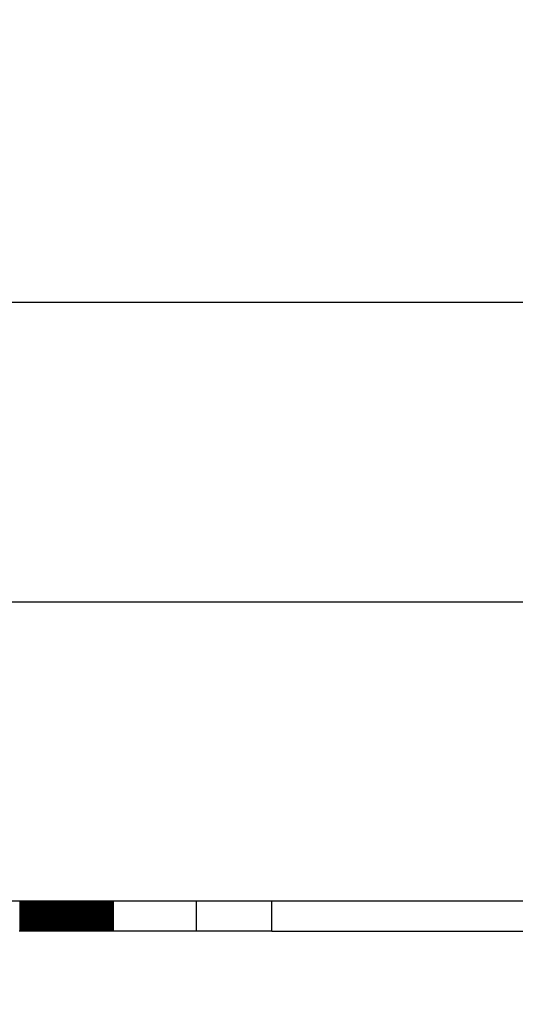
# Model space of a CAD drawing. Units: millimetres. Extents: x 26 to 804, y 44 to 551.
# Drawn here: x 59 to 60, y 293 to 295 of the extents above; entities that cross this region are included whole.
import ezdxf

# ---------------------------------------------------------------- set-up
doc = ezdxf.new("R2010")
doc.units = ezdxf.units.MM
doc.layers.add('KG-DIMENSIONS', color=7, linetype='Continuous')
doc.styles.add('SLDTEXTSTYLE0', font='TXT', dxfattribs={"width": 0.605})
doc.dimstyles.new('SLDDIMSTYLE1', dxfattribs={"dimtxt": 8, "dimasz": 7, "dimexe": 0, "dimexo": 0.0625, "dimgap": 2, "dimtad": 1, "dimlfac": 1.7, "dimrnd": 1e-09, "dimzin": 12, "dimdsep": 46, "dimtxsty": 'SLDTEXTSTYLE0', "dimsah": 1, "dimcen": 0.09, "dimadec": 0, "dimazin": 3, "dimtfac": 1, "dimtofl": 0, "dimtmove": 0, "dimatfit": 3, "dimfxl": 1, "dimfrac": 2, "dimtolj": 1, "dimtzin": 12, "dimarcsym": 0})

# ---------------------------------------------------------------- blocks, each defined once
blk = doc.blocks.new('_D_2')
at = {"layer": 'KG-DIMENSIONS'}
for p, q in [((36.2873, 378.3826), (100.2873, 378.3826)), ((97.2873, 378.3826), (97.2873, 284.2649)), ((36.2873, 284.2649), (100.2873, 284.2649))]:
    blk.add_line(p, q, dxfattribs=at)
for points in [[(97.2873, 378.3826), (96.2873, 371.3826), (98.2873, 371.3826)], [(97.2873, 284.2649), (98.2873, 291.2649), (96.2873, 291.2649)]]:
    blk.add_solid(points, dxfattribs=at)
at = {"layer": 'KG-DIMENSIONS', "insert": (86.9748, 327.6171), "char_height": 8, "attachment_point": 1, "rotation": 90, "style": 'SLDTEXTSTYLE0'}
blk.add_mtext('160', dxfattribs=at)
blk = doc.blocks.new('_D_4')
at = {"layer": 'KG-DIMENSIONS'}
for p, q in [((44.8167, 413.6767), (116.2873, 413.6767)), ((113.2873, 413.6767), (113.2873, 248.9708)), ((44.8167, 248.9708), (116.2873, 248.9708))]:
    blk.add_line(p, q, dxfattribs=at)
for points in [[(113.2873, 413.6767), (112.2873, 406.6767), (114.2873, 406.6767)], [(113.2873, 248.9708), (114.2873, 255.9708), (112.2873, 255.9708)]]:
    blk.add_solid(points, dxfattribs=at)
at = {"layer": 'KG-DIMENSIONS', "insert": (102.9748, 327.6171), "char_height": 8, "attachment_point": 1, "rotation": 90, "style": 'SLDTEXTSTYLE0'}
blk.add_mtext('280', dxfattribs=at)

msp = doc.modelspace()

# ---------------------------------------------------------------- linework, layer by layer
at = {"color": 7, "linetype": 'Continuous', "lineweight": 25}
for p, q in [((59.8361, 294.559), (47.3461, 294.559)), ((47.052, 293.9708), (59.8361, 293.9708)), ((59.8361, 293.3826), (47.052, 293.3826)), ((58.6163, 293.3237), (58.6163, 293.3826)), ((58.6187, 293.3237), (58.6187, 293.3826)), ((58.621, 293.3237), (58.621, 293.3826)), ((58.6233, 293.3237), (58.6233, 293.3826)), ((58.6257, 293.3237), (58.6257, 293.3826)), ((58.628, 293.3237), (58.628, 293.3826)), ((58.6303, 293.3237), (58.6303, 293.3826)), ((58.6325, 293.3237), (58.6325, 293.3826)), ((58.6348, 293.3237), (58.6348, 293.3826)), ((58.637, 293.3237), (58.637, 293.3826)), ((58.6393, 293.3237), (58.6393, 293.3826)), ((58.6415, 293.3237), (58.6415, 293.3826)), ((58.6437, 293.3237), (58.6437, 293.3826)), ((58.6459, 293.3237), (58.6459, 293.3826)), ((58.6481, 293.3237), (58.6481, 293.3826)), ((58.6502, 293.3237), (58.6502, 293.3826)), ((58.6524, 293.3237), (58.6524, 293.3826)), ((58.6545, 293.3237), (58.6545, 293.3826)), ((58.6566, 293.3237), (58.6566, 293.3826)), ((58.6587, 293.3237), (58.6587, 293.3826)), ((58.6608, 293.3237), (58.6608, 293.3826)), ((58.6629, 293.3237), (58.6629, 293.3826)), ((58.665, 293.3237), (58.665, 293.3826)), ((58.667, 293.3237), (58.667, 293.3826)), ((58.669, 293.3237), (58.669, 293.3826)), ((58.6711, 293.3237), (58.6711, 293.3826)), ((58.6731, 293.3237), (58.6731, 293.3826)), ((58.675, 293.3237), (58.675, 293.3826)), ((58.677, 293.3237), (58.677, 293.3826)), ((58.679, 293.3237), (58.679, 293.3826)), ((58.6809, 293.3237), (58.6809, 293.3826)), ((58.6829, 293.3237), (58.6829, 293.3826)), ((58.6848, 293.3237), (58.6848, 293.3826)), ((58.6867, 293.3237), (58.6867, 293.3826)), ((58.6886, 293.3237), (58.6886, 293.3826)), ((58.6905, 293.3237), (58.6905, 293.3826)), ((58.6923, 293.3237), (58.6923, 293.3826)), ((58.6942, 293.3237), (58.6942, 293.3826)), ((58.696, 293.3237), (58.696, 293.3826)), ((58.6978, 293.3237), (58.6978, 293.3826)), ((58.6996, 293.3237), (58.6996, 293.3826)), ((58.7014, 293.3237), (58.7014, 293.3826)), ((58.7032, 293.3237), (58.7032, 293.3826)), ((58.7049, 293.3237), (58.7049, 293.3826)), ((58.7067, 293.3237), (58.7067, 293.3826)), ((58.7084, 293.3237), (58.7084, 293.3826)), ((58.7101, 293.3237), (58.7101, 293.3826)), ((58.7118, 293.3237), (58.7118, 293.3826)), ((58.7135, 293.3237), (58.7135, 293.3826)), ((58.7152, 293.3237), (58.7152, 293.3826)), ((58.7169, 293.3237), (58.7169, 293.3826)), ((58.7185, 293.3237), (58.7185, 293.3826)), ((58.7201, 293.3237), (58.7201, 293.3826)), ((58.7218, 293.3237), (58.7218, 293.3826)), ((58.7234, 293.3237), (58.7234, 293.3826)), ((58.7249, 293.3237), (58.7249, 293.3826)), ((58.7265, 293.3237), (58.7265, 293.3826)), ((58.7281, 293.3237), (58.7281, 293.3826)), ((58.7296, 293.3237), (58.7296, 293.3826)), ((58.7311, 293.3237), (58.7311, 293.3826)), ((58.7327, 293.3237), (58.7327, 293.3826)), ((58.7342, 293.3237), (58.7342, 293.3826)), ((58.7356, 293.3237), (58.7356, 293.3826)), ((58.7371, 293.3237), (58.7371, 293.3826)), ((58.7386, 293.3237), (58.7386, 293.3826)), ((58.74, 293.3237), (58.74, 293.3826)), ((58.7414, 293.3237), (58.7414, 293.3826)), ((58.7428, 293.3237), (58.7428, 293.3826)), ((58.7442, 293.3237), (58.7442, 293.3826)), ((58.7456, 293.3237), (58.7456, 293.3826)), ((58.7469, 293.3237), (58.7469, 293.3826)), ((58.7483, 293.3237), (58.7483, 293.3826)), ((58.7496, 293.3237), (58.7496, 293.3826)), ((58.7509, 293.3237), (58.7509, 293.3826)), ((58.7522, 293.3237), (58.7522, 293.3826)), ((58.7535, 293.3237), (58.7535, 293.3826)), ((58.7548, 293.3237), (58.7548, 293.3826)), ((58.7561, 293.3237), (58.7561, 293.3826)), ((58.7573, 293.3237), (58.7573, 293.3826)), ((58.7585, 293.3237), (58.7585, 293.3826)), ((58.7598, 293.3237), (58.7598, 293.3826)), ((58.7609, 293.3237), (58.7609, 293.3826)), ((58.7621, 293.3237), (58.7621, 293.3826)), ((58.7633, 293.3237), (58.7633, 293.3826)), ((58.7645, 293.3237), (58.7645, 293.3826)), ((58.7656, 293.3237), (58.7656, 293.3826)), ((58.7667, 293.3237), (58.7667, 293.3826)), ((58.7678, 293.3237), (58.7678, 293.3826)), ((58.7689, 293.3237), (58.7689, 293.3826)), ((58.77, 293.3237), (58.77, 293.3826)), ((58.7711, 293.3237), (58.7711, 293.3826)), ((58.7721, 293.3237), (58.7721, 293.3826)), ((58.7731, 293.3237), (58.7731, 293.3826)), ((58.7742, 293.3237), (58.7742, 293.3826)), ((58.7752, 293.3237), (58.7752, 293.3826)), ((58.7762, 293.3237), (58.7762, 293.3826)), ((58.7771, 293.3237), (58.7771, 293.3826)), ((58.7781, 293.3237), (58.7781, 293.3826)), ((58.779, 293.3237), (58.779, 293.3826)), ((58.7799, 293.3237), (58.7799, 293.3826)), ((58.7808, 293.3237), (58.7808, 293.3826)), ((58.7817, 293.3237), (58.7817, 293.3826)), ((58.7825, 293.3237), (58.7825, 293.3826)), ((58.7834, 293.3237), (58.7834, 293.3826)), ((58.7842, 293.3237), (58.7842, 293.3826)), ((58.785, 293.3237), (58.785, 293.3826)), ((58.7857, 293.3237), (58.7857, 293.3826)), ((58.7865, 293.3237), (58.7865, 293.3826)), ((58.7872, 293.3237), (58.7872, 293.3826)), ((58.7879, 293.3237), (58.7879, 293.3826)), ((58.7886, 293.3237), (58.7886, 293.3826)), ((58.7893, 293.3237), (58.7893, 293.3826)), ((58.7899, 293.3237), (58.7899, 293.3826)), ((58.7905, 293.3237), (58.7905, 293.3826)), ((58.7912, 293.3237), (58.7912, 293.3826)), ((58.7917, 293.3237), (58.7917, 293.3826)), ((58.7923, 293.3237), (58.7923, 293.3826)), ((58.7928, 293.3237), (58.7928, 293.3826)), ((58.7934, 293.3237), (58.7934, 293.3826)), ((58.7939, 293.3237), (58.7939, 293.3826)), ((58.7943, 293.3237), (58.7943, 293.3826)), ((58.7948, 293.3237), (58.7948, 293.3826)), ((58.7952, 293.3237), (58.7952, 293.3826)), ((58.7957, 293.3237), (58.7957, 293.3826)), ((58.7961, 293.3237), (58.7961, 293.3826)), ((58.7964, 293.3237), (58.7964, 293.3826)), ((58.7968, 293.3237), (58.7968, 293.3826)), ((58.7971, 293.3237), (58.7971, 293.3826)), ((58.7975, 293.3237), (58.7975, 293.3826)), ((58.7978, 293.3237), (58.7978, 293.3826)), ((58.798, 293.3237), (58.798, 293.3826)), ((58.7983, 293.3237), (58.7983, 293.3826)), ((58.7985, 293.3237), (58.7985, 293.3826)), ((58.7987, 293.3237), (58.7987, 293.3826)), ((58.7989, 293.3237), (58.7989, 293.3826)), ((58.7991, 293.3237), (58.7991, 293.3826)), ((58.7993, 293.3237), (58.7993, 293.3826)), ((58.7994, 293.3237), (58.7994, 293.3826)), ((58.7995, 293.3237), (58.7995, 293.3826)), ((58.7996, 293.3237), (58.7996, 293.3826)), ((58.7997, 293.3237), (58.7997, 293.3826)), ((58.7997, 293.3237), (58.7997, 293.3826)), ((58.7998, 293.3237), (58.7998, 293.3826)), ((58.7998, 293.3237), (58.7998, 293.3826)), ((58.963, 293.3237), (58.963, 293.3826)), ((59.1108, 293.3237), (59.1108, 293.3826)), ((58.6163, 293.3237), (58.6139, 293.3237)), ((58.6187, 293.3237), (58.6163, 293.3237)), ((58.621, 293.3237), (58.6187, 293.3237)), ((58.6233, 293.3237), (58.621, 293.3237)), ((58.6257, 293.3237), (58.6233, 293.3237)), ((58.628, 293.3237), (58.6257, 293.3237)), ((58.6303, 293.3237), (58.628, 293.3237)), ((58.6325, 293.3237), (58.6303, 293.3237)), ((58.6348, 293.3237), (58.6325, 293.3237)), ((58.637, 293.3237), (58.6348, 293.3237)), ((58.6393, 293.3237), (58.637, 293.3237)), ((58.6415, 293.3237), (58.6393, 293.3237)), ((58.6437, 293.3237), (58.6415, 293.3237)), ((58.6459, 293.3237), (58.6437, 293.3237)), ((58.6481, 293.3237), (58.6459, 293.3237)), ((58.6502, 293.3237), (58.6481, 293.3237)), ((58.6524, 293.3237), (58.6502, 293.3237)), ((58.6545, 293.3237), (58.6524, 293.3237)), ((58.6566, 293.3237), (58.6545, 293.3237)), ((58.6587, 293.3237), (58.6566, 293.3237)), ((58.6608, 293.3237), (58.6587, 293.3237)), ((58.6629, 293.3237), (58.6608, 293.3237)), ((58.665, 293.3237), (58.6629, 293.3237)), ((58.667, 293.3237), (58.665, 293.3237)), ((58.669, 293.3237), (58.667, 293.3237)), ((58.6711, 293.3237), (58.669, 293.3237)), ((58.6731, 293.3237), (58.6711, 293.3237)), ((58.675, 293.3237), (58.6731, 293.3237)), ((58.677, 293.3237), (58.675, 293.3237)), ((58.679, 293.3237), (58.677, 293.3237)), ((58.6809, 293.3237), (58.679, 293.3237)), ((58.6829, 293.3237), (58.6809, 293.3237)), ((58.6848, 293.3237), (58.6829, 293.3237)), ((58.6867, 293.3237), (58.6848, 293.3237)), ((58.6886, 293.3237), (58.6867, 293.3237)), ((58.6905, 293.3237), (58.6886, 293.3237)), ((58.6923, 293.3237), (58.6905, 293.3237)), ((58.6942, 293.3237), (58.6923, 293.3237)), ((58.696, 293.3237), (58.6942, 293.3237)), ((58.6978, 293.3237), (58.696, 293.3237)), ((58.6996, 293.3237), (58.6978, 293.3237)), ((58.7014, 293.3237), (58.6996, 293.3237)), ((58.7032, 293.3237), (58.7014, 293.3237)), ((58.7049, 293.3237), (58.7032, 293.3237)), ((58.7067, 293.3237), (58.7049, 293.3237)), ((58.7084, 293.3237), (58.7067, 293.3237)), ((58.7101, 293.3237), (58.7084, 293.3237)), ((58.7118, 293.3237), (58.7101, 293.3237)), ((58.7135, 293.3237), (58.7118, 293.3237)), ((58.7152, 293.3237), (58.7135, 293.3237)), ((58.7169, 293.3237), (58.7152, 293.3237)), ((58.7185, 293.3237), (58.7169, 293.3237)), ((58.7201, 293.3237), (58.7185, 293.3237)), ((58.7218, 293.3237), (58.7201, 293.3237)), ((58.7234, 293.3237), (58.7218, 293.3237)), ((58.7249, 293.3237), (58.7234, 293.3237)), ((58.7265, 293.3237), (58.7249, 293.3237)), ((58.7281, 293.3237), (58.7265, 293.3237)), ((58.7296, 293.3237), (58.7281, 293.3237)), ((58.7311, 293.3237), (58.7296, 293.3237)), ((58.7327, 293.3237), (58.7311, 293.3237)), ((58.7342, 293.3237), (58.7327, 293.3237)), ((58.7356, 293.3237), (58.7342, 293.3237)), ((58.7371, 293.3237), (58.7356, 293.3237)), ((58.7386, 293.3237), (58.7371, 293.3237)), ((58.74, 293.3237), (58.7386, 293.3237)), ((58.7414, 293.3237), (58.74, 293.3237)), ((58.7428, 293.3237), (58.7414, 293.3237)), ((58.7442, 293.3237), (58.7428, 293.3237)), ((58.7456, 293.3237), (58.7442, 293.3237)), ((58.7469, 293.3237), (58.7456, 293.3237)), ((58.7483, 293.3237), (58.7469, 293.3237)), ((58.7496, 293.3237), (58.7483, 293.3237)), ((58.7509, 293.3237), (58.7496, 293.3237)), ((58.7522, 293.3237), (58.7509, 293.3237)), ((58.7535, 293.3237), (58.7522, 293.3237)), ((58.7548, 293.3237), (58.7535, 293.3237)), ((58.7561, 293.3237), (58.7548, 293.3237)), ((58.7573, 293.3237), (58.7561, 293.3237)), ((58.7585, 293.3237), (58.7573, 293.3237)), ((58.7598, 293.3237), (58.7585, 293.3237)), ((58.7609, 293.3237), (58.7598, 293.3237)), ((58.7621, 293.3237), (58.7609, 293.3237)), ((58.7633, 293.3237), (58.7621, 293.3237)), ((58.7645, 293.3237), (58.7633, 293.3237)), ((58.7656, 293.3237), (58.7645, 293.3237)), ((58.7667, 293.3237), (58.7656, 293.3237)), ((58.7678, 293.3237), (58.7667, 293.3237)), ((58.7689, 293.3237), (58.7678, 293.3237)), ((58.77, 293.3237), (58.7689, 293.3237)), ((58.7711, 293.3237), (58.77, 293.3237)), ((58.7721, 293.3237), (58.7711, 293.3237)), ((58.7731, 293.3237), (58.7721, 293.3237)), ((58.7742, 293.3237), (58.7731, 293.3237)), ((58.7752, 293.3237), (58.7742, 293.3237)), ((58.7762, 293.3237), (58.7752, 293.3237)), ((58.7771, 293.3237), (58.7762, 293.3237)), ((58.7781, 293.3237), (58.7771, 293.3237)), ((58.779, 293.3237), (58.7781, 293.3237)), ((58.7799, 293.3237), (58.779, 293.3237)), ((58.7808, 293.3237), (58.7799, 293.3237)), ((58.7817, 293.3237), (58.7808, 293.3237)), ((58.7825, 293.3237), (58.7817, 293.3237)), ((58.7834, 293.3237), (58.7825, 293.3237)), ((58.7842, 293.3237), (58.7834, 293.3237)), ((58.785, 293.3237), (58.7842, 293.3237)), ((58.7857, 293.3237), (58.785, 293.3237)), ((58.7865, 293.3237), (58.7857, 293.3237)), ((58.7872, 293.3237), (58.7865, 293.3237)), ((58.7879, 293.3237), (58.7872, 293.3237)), ((58.7886, 293.3237), (58.7879, 293.3237)), ((58.7893, 293.3237), (58.7886, 293.3237)), ((58.7899, 293.3237), (58.7893, 293.3237)), ((58.7905, 293.3237), (58.7899, 293.3237)), ((58.7912, 293.3237), (58.7905, 293.3237)), ((58.7917, 293.3237), (58.7912, 293.3237)), ((58.7923, 293.3237), (58.7917, 293.3237)), ((58.7928, 293.3237), (58.7923, 293.3237)), ((58.7934, 293.3237), (58.7928, 293.3237)), ((58.7939, 293.3237), (58.7934, 293.3237)), ((58.7943, 293.3237), (58.7939, 293.3237)), ((58.7948, 293.3237), (58.7943, 293.3237)), ((58.7952, 293.3237), (58.7948, 293.3237)), ((58.7957, 293.3237), (58.7952, 293.3237)), ((58.7961, 293.3237), (58.7957, 293.3237)), ((58.7964, 293.3237), (58.7961, 293.3237)), ((58.7968, 293.3237), (58.7964, 293.3237)), ((58.7971, 293.3237), (58.7968, 293.3237)), ((58.7975, 293.3237), (58.7971, 293.3237)), ((58.7978, 293.3237), (58.7975, 293.3237)), ((58.798, 293.3237), (58.7978, 293.3237)), ((58.7983, 293.3237), (58.798, 293.3237)), ((58.7985, 293.3237), (58.7983, 293.3237)), ((58.7987, 293.3237), (58.7985, 293.3237)), ((58.7989, 293.3237), (58.7987, 293.3237)), ((58.7991, 293.3237), (58.7989, 293.3237)), ((58.7993, 293.3237), (58.7991, 293.3237)), ((58.7994, 293.3237), (58.7993, 293.3237)), ((58.7995, 293.3237), (58.7994, 293.3237)), ((58.7996, 293.3237), (58.7995, 293.3237)), ((58.7997, 293.3237), (58.7996, 293.3237)), ((58.7997, 293.3237), (58.7997, 293.3237)), ((58.7998, 293.3237), (58.7997, 293.3237)), ((58.7998, 293.3237), (58.7998, 293.3237)), ((58.963, 293.3237), (58.7998, 293.3237)), ((59.1108, 293.3237), (58.963, 293.3237)), ((59.1108, 293.3237), (59.8362, 293.3237))]:
    msp.add_line(p, q, dxfattribs=at)

# ---------------------------------------------------------------- dimensions: what is measured, and where the dimension line sits
at = {"layer": 'KG-DIMENSIONS'}
for base, p1, p2, picture, middle in [((113.2873, 248.9708), (43.8167, 413.6767), (43.8167, 248.9708), '_D_4', (113.2873, 335.1338)), ((97.2873, 284.2649), (35.2873, 378.3826), (35.2873, 284.2649), '_D_2', (97.2873, 335.1338))]:
    dim = msp.add_linear_dim(base=base, p1=p1, p2=p2, angle=90, dimstyle='SLDDIMSTYLE1', dxfattribs=at)
    dim.commit()
    dim.dimension.update_dxf_attribs({"geometry": picture, "text_midpoint": middle, "dimtype": 160})

doc.saveas('drawing.dxf')
